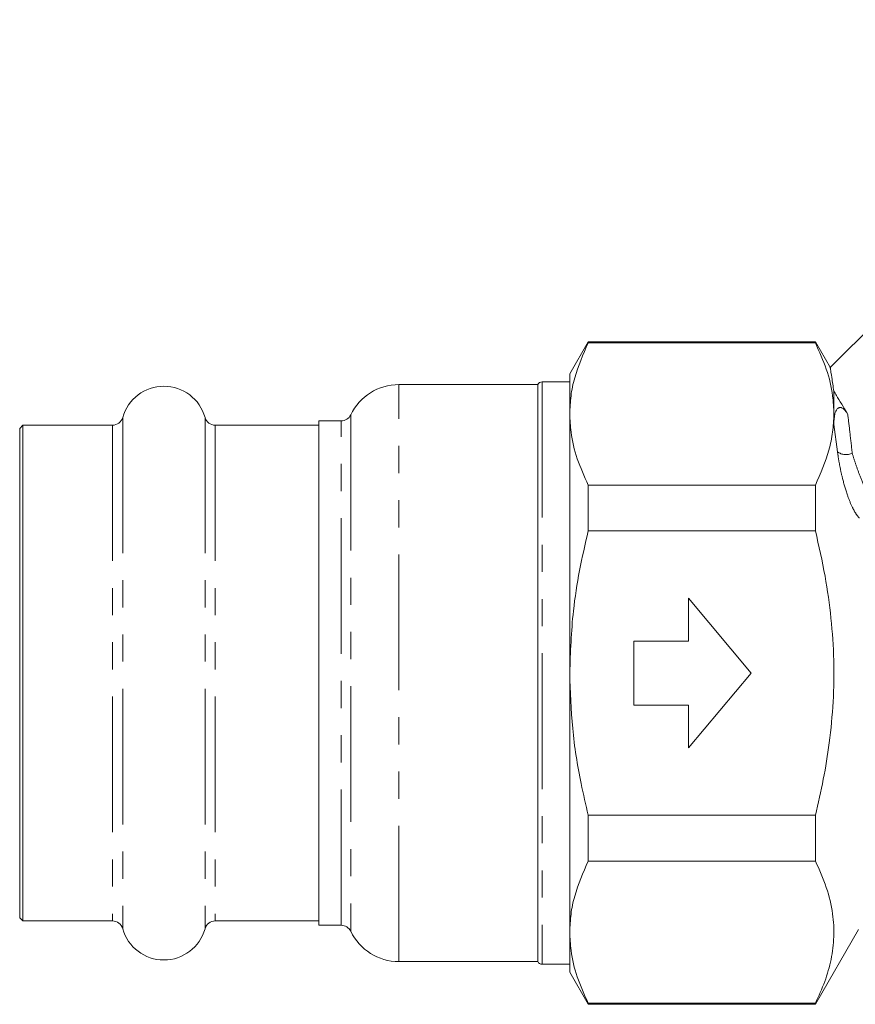
# Model space of a CAD drawing. Units: millimetres. Extents: x 155 to 264, y 83 to 262.
# Drawn here: x 155 to 194, y 181 to 228 of the extents above; entities that cross this region are included whole.
import ezdxf

# ---------------------------------------------------------------- set-up
doc = ezdxf.new("R2010")
doc.units = ezdxf.units.MM
doc.linetypes.add('PHANTOM', pattern=[12.7, 6.35, -1.27, 1.27, -1.27, 1.27, -1.27])

msp = doc.modelspace()

# ---------------------------------------------------------------- linework, layer by layer
at = {"color": 7, "linetype": 'Continuous', "lineweight": 15}
for p, q in [((209.018, 227.555), (192.729, 211.266)), ((181.413, 212.479), (180.547, 210.979)), ((192.046, 212.479), (181.413, 212.479)), ((181.413, 212.479), (181.413, 212.43)), ((192.046, 212.43), (181.413, 212.43)), ((192.753, 211.256), (192.046, 212.479)), ((192.046, 212.43), (192.046, 212.479)), ((180.547, 210.604), (179.264, 210.604)), ((180.547, 209.104), (180.547, 210.979)), ((179.047, 210.479), (172.547, 210.479)), ((179.047, 183.479), (179.047, 210.479)), ((192.912, 209.104), (192.912, 210.169)), ((169.843, 208.779), (168.797, 208.779)), ((168.797, 208.779), (168.797, 185.179)), ((180.547, 196.979), (180.547, 209.104)), ((192.912, 208.613), (192.912, 209.104)), ((154.947, 208.579), (154.797, 208.429)), ((154.797, 208.429), (154.797, 185.529)), ((159.14, 208.579), (154.947, 208.579)), ((154.947, 208.579), (154.947, 185.379)), ((168.797, 208.579), (163.954, 208.579)), ((181.413, 205.778), (181.413, 203.631)), ((192.046, 205.778), (181.413, 205.778)), ((192.046, 203.631), (192.046, 205.778)), ((192.046, 203.631), (181.413, 203.631)), ((186.11, 200.479), (186.11, 198.479)), ((189.047, 196.979), (186.11, 200.479)), ((186.11, 198.479), (183.547, 198.479)), ((183.547, 198.479), (183.547, 195.479)), ((180.547, 184.855), (180.547, 196.979)), ((186.11, 193.479), (189.047, 196.979)), ((183.547, 195.479), (186.11, 195.479)), ((186.11, 195.479), (186.11, 193.479)), ((181.413, 190.327), (181.413, 188.181)), ((192.046, 190.327), (181.413, 190.327)), ((192.046, 188.181), (192.046, 190.327)), ((192.046, 188.181), (181.413, 188.181)), ((154.797, 185.529), (154.947, 185.379)), ((154.947, 185.379), (159.14, 185.379)), ((163.954, 185.379), (168.797, 185.379)), ((168.797, 185.179), (169.843, 185.179)), ((180.547, 182.979), (180.547, 184.855)), ((192.046, 181.479), (194.066, 184.977)), ((172.547, 183.479), (179.047, 183.479)), ((179.264, 183.354), (180.547, 183.354)), ((180.547, 182.979), (181.413, 181.479)), ((192.046, 181.529), (181.413, 181.529)), ((181.413, 181.529), (181.413, 181.479)), ((181.413, 181.479), (192.046, 181.479)), ((192.046, 181.479), (192.046, 181.529))]:
    msp.add_line(p, q, dxfattribs=at)
at = {"color": 8, "linetype": 'PHANTOM', "lineweight": 0}
for p, q in [((179.264, 210.604), (179.264, 183.354)), ((172.547, 183.479), (172.547, 210.479)), ((159.621, 208.944), (159.621, 185.014)), ((163.473, 208.944), (163.473, 185.014)), ((169.843, 185.179), (169.843, 208.779)), ((170.294, 209.063), (170.294, 184.896)), ((159.14, 208.579), (159.14, 185.379)), ((163.954, 208.579), (163.954, 185.379)), ((193.084, 207.335), (192.912, 208.613))]:
    msp.add_line(p, q, dxfattribs=at)
at = {"color": 8, "linetype": 'PHANTOM', "lineweight": 0, "flags": 128}
msp.add_lwpolyline([(208.048, 192.993), (207.617, 193.424), (207.121, 193.92), (206.564, 194.477), (205.95, 195.091), (205.285, 195.755), (204.576, 196.465), (203.827, 197.213), (203.047, 197.994), (202.241, 198.8), (201.416, 199.624), (200.581, 200.459), (199.743, 201.298), (198.908, 202.133), (198.084, 202.956), (197.279, 203.761), (196.5, 204.541), (195.753, 205.288), (195.045, 205.996), (194.382, 206.659), (193.771, 207.27)], dxfattribs=at)
at = {"color": 7, "linetype": 'Continuous', "lineweight": 15}
for centre, radius, start, end in [((179.264, 210.354), 0.25, 90, 150), ((161.547, 208.404), 2, 15.6643, 164.3357), ((172.547, 207.979), 2.5, 90, 154.3207), ((159.14, 209.079), 0.5, 270, 344.3357), ((163.954, 209.079), 0.5, 195.6643, 270), ((169.843, 209.279), 0.5, 270, 334.3207), ((159.14, 184.879), 0.5, 15.6643, 90), ((163.954, 184.879), 0.5, 90, 164.3357), ((161.547, 185.554), 2, 195.6643, 344.3357), ((169.843, 184.679), 0.5, 25.6793, 90), ((172.547, 185.979), 2.5, 205.6793, 270), ((179.264, 183.604), 0.25, 210, 270)]:
    msp.add_arc(centre, radius, start, end, dxfattribs=at)
at = {"color": 8, "linetype": 'PHANTOM', "lineweight": 0}
msp.add_arc((193.478, 207.844), 0.644, 232.2321, 296.9763, dxfattribs=at)
at = {"color": 7, "linetype": 'Continuous', "lineweight": 15}
for points, knots in [([(181.413, 212.43), (181.174, 211.886), (180.814, 211.066), (180.583, 209.95), (180.559, 209.386), (180.547, 209.104)], [0, 0, 0, 0, 0.496372, 0.748197, 1, 1, 1, 1]), ([(192.912, 209.104), (192.9, 209.388), (192.87, 210.089), (192.599, 211.204), (192.231, 212.02), (192.046, 212.43)], [0, 0, 0, 0, 0.253859, 0.625437, 1, 1, 1, 1]), ([(192.744, 211.251), (192.746, 211.244), (192.748, 211.227), (192.806, 210.864), (192.877, 210.397), (192.912, 210.169)], [0, 0, 0, 0, 0.276755, 0.646672, 1, 1, 1, 1]), ([(192.912, 210.169), (192.951, 210.104), (193.125, 209.811), (193.368, 209.418), (193.557, 209.113)], [0, 0, 0, 0, 0.221141, 1, 1, 1, 1]), ([(192.912, 208.613), (192.919, 208.784), (192.93, 209.041), (193.012, 209.288), (193.108, 209.378), (193.155, 209.398), (193.186, 209.404), (193.217, 209.405), (193.254, 209.399), (193.319, 209.375), (193.441, 209.284), (193.507, 209.186), (193.557, 209.113)], [0, 0, 0, 0, 0.402598, 0.604435, 0.655102, 0.672501, 0.684832, 0.697232, 0.711127, 0.73393, 0.800785, 1, 1, 1, 1]), ([(180.547, 209.104), (180.559, 208.819), (180.59, 208.118), (180.86, 207.003), (181.228, 206.187), (181.413, 205.778)], [0, 0, 0, 0, 0.253859, 0.625437, 1, 1, 1, 1]), ([(192.046, 205.778), (192.285, 206.321), (192.645, 207.141), (192.876, 208.257), (192.9, 208.822), (192.912, 209.104)], [0, 0, 0, 0, 0.496372, 0.748197, 1, 1, 1, 1]), ([(181.413, 203.631), (181.271, 203.014), (180.986, 201.778), (180.637, 199.56), (180.581, 197.952), (180.547, 196.979)], [0, 0, 0, 0, 0.282533, 0.566132, 1, 1, 1, 1]), ([(192.046, 190.327), (192.176, 190.886), (192.437, 192.006), (192.724, 193.778), (192.9, 195.636), (192.932, 197.587), (192.8, 199.549), (192.518, 201.576), (192.208, 202.926), (192.046, 203.631)], [0, 0, 0, 0, 0.128025, 0.256435, 0.400194, 0.543937, 0.691235, 0.838559, 1, 1, 1, 1]), ([(180.547, 196.979), (180.575, 196.116), (180.63, 194.38), (180.985, 192.161), (181.298, 190.819), (181.413, 190.327)], [0, 0, 0, 0, 0.385273, 0.774521, 1, 1, 1, 1]), ([(181.413, 188.181), (181.174, 187.637), (180.814, 186.818), (180.583, 185.701), (180.559, 185.137), (180.547, 184.855)], [0, 0, 0, 0, 0.4963724, 0.7481967, 1, 1, 1, 1]), ([(192.046, 181.529), (192.202, 181.867), (192.513, 182.544), (192.808, 183.585), (192.939, 184.642), (192.878, 185.77), (192.601, 186.956), (192.232, 187.771), (192.046, 188.181)], [0, 0, 0, 0, 0.154887, 0.309733, 0.468335, 0.626929, 0.812718, 1, 1, 1, 1]), ([(180.547, 184.855), (180.559, 184.571), (180.59, 183.87), (180.86, 182.754), (181.228, 181.938), (181.413, 181.529)], [0, 0, 0, 0, 0.253859, 0.625437, 1, 1, 1, 1])]:
    msp.add_open_spline(points, degree=3, knots=knots, dxfattribs=at)
at = {"color": 8, "linetype": 'PHANTOM', "lineweight": 0}
for points, knots in [([(193.557, 209.113), (193.592, 208.83), (193.662, 208.259), (193.734, 207.601), (193.771, 207.27)], [0, 0, 0, 0, 0.4975586, 1, 1, 1, 1]), ([(194.102, 204.233), (194.053, 204.292), (193.936, 204.432), (193.739, 204.804), (193.512, 205.375), (193.325, 206.029), (193.189, 206.651), (193.12, 207.062), (193.091, 207.28), (193.084, 207.335)], [0, 0, 0, 0, 0.0816156, 0.1948085, 0.3621639, 0.5907751, 0.7659998, 0.9414323, 1, 1, 1, 1]), ([(193.771, 207.27), (193.821, 207.109), (193.922, 206.782), (194.122, 206.218), (194.349, 205.66), (194.577, 205.198), (194.755, 204.897), (194.853, 204.781), (194.892, 204.735)], [0, 0, 0, 0, 0.213979, 0.4325839, 0.6670844, 0.8303371, 0.9325054, 1, 1, 1, 1])]:
    msp.add_open_spline(points, degree=3, knots=knots, dxfattribs=at)

doc.saveas('drawing.dxf')
